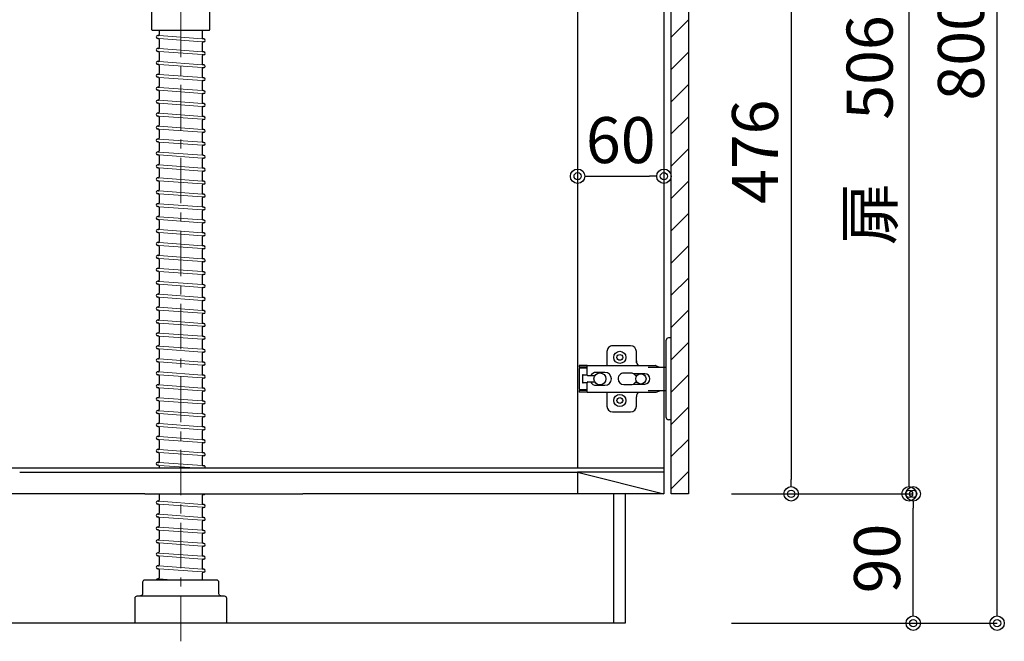
# Model space of a CAD drawing. Units: millimetres. Extents: x 0 to 4200, y 0 to 3484.
# Drawn here: x 478 to 1163, y 617 to 1050 of the extents above; entities that cross this region are included whole.
import ezdxf

# ---------------------------------------------------------------- set-up
doc = ezdxf.new("R2010")
doc.units = ezdxf.units.MM
doc.linetypes.add('CENTER', pattern=[50.8, 31.75, -6.35, 6.35, -6.35])
doc.layers.get('0').update_dxf_attribs({"linetype": 'CONTINUOUS'})
doc.layers.get('Defpoints').update_dxf_attribs({"color": 8, "linetype": 'CONTINUOUS'})
doc.layers.add('外形線', color=3, linetype='CONTINUOUS')
doc.layers.add('寸法', color=7, linetype='CONTINUOUS')
doc.layers.add('芯線', color=8, linetype='CENTER', lineweight=9)
doc.styles.add('32mm文字', font='txt', dxfattribs={"height": 32})
doc.dimstyles.new('32mm文字', dxfattribs={"dimtxt": 32, "dimasz": 10, "dimexe": 0, "dimexo": 30, "dimgap": 5, "dimtad": 1, "dimdsep": 46, "dimtxsty": '32mm文字', "dimblk": 'ORIGIN2', "dimcen": 5, "dimclrd": 256, "dimclre": 256, "dimclrt": 256, "dimadec": 0, "dimazin": 0, "dimtfac": 1, "dimtmove": 0, "dimatfit": 3, "dimldrblk": 'OPEN30', "dimfxl": 1, "dimlwd": -1, "dimarcsym": 0})

# ---------------------------------------------------------------- blocks, each defined once
blk = doc.blocks.new('蝶番')
at = {"color": 14, "linetype": 'Continuous'}
for p, q in [((-3.5, 28.5), (-1.6, 28.5)), ((-0.1, 27), (0, 27)), ((0, 27), (0, -27)), ((37.13, 23.04), (24.63, 23.04)), ((20.63, 19.04), (20.63, 12.54)), ((41.13, 9.54), (41.13, 19.04)), ((0, 8.25), (12.54, 8.25)), ((6.8, 9.17), (4.4, 8.25)), ((54.9, 9.25), (7.23, 9.25)), ((54.9, 9.25), (60.4, 9.25)), ((54.9, 9.25), (54.9, 2.65)), ((54.9, 8.05), (60.2, 8.05)), ((59.9, 7.45), (54.9, 7.45)), ((60.4, 8.25), (60.2, 8.05)), ((60.4, 8.25), (60.4, 9.25)), ((60.4, -6.95), (60.4, 6.95)), ((22.66, 3.6), (14.8, 3.6)), ((21.2, 2.4), (20.18, 2.4)), ((29.4, 4), (24.4, 4)), ((48.5, 4.5), (42.5, 4.5)), ((54.3, 2.05), (49.61, 2.05)), ((54.9, 2.85), (57.7, 2.85)), ((58.2, -2.35), (58.2, 2.35)), ((14.8, -3.6), (22.66, -3.6)), ((20.18, -2.4), (21.2, -2.4)), ((24.4, -4), (29.4, -4)), ((42.5, -4.5), (48.5, -4.5)), ((49.61, -2.05), (54.3, -2.05)), ((54.9, -2.65), (54.9, -9.25)), ((57.7, -2.85), (54.9, -2.85)), ((12.54, -8.25), (0, -8.25)), ((6.8, -9.17), (4.4, -8.25)), ((54.9, -9.25), (7.23, -9.25)), ((20.63, -11.2), (20.63, -18.96)), ((41.13, -18.96), (41.13, -9.46)), ((54.9, -7.45), (59.9, -7.45)), ((54.9, -8.05), (60.2, -8.05)), ((54.9, -9.25), (60.4, -9.25)), ((60.2, -8.05), (60.4, -8.25)), ((60.4, -9.25), (60.4, -8.25)), ((-0.1, -27), (0, -27)), ((24.63, -22.96), (37.13, -22.96)), ((-3.5, -28.5), (-1.6, -28.5))]:
    blk.add_line(p, q, dxfattribs=at)
for centre, radius in [((32.13, 15.04), 4.25), ((32.13, 15.04), 2), ((17.5, 0), 3.6), ((46, 0), 4.15), ((32.13, -14.96), 4.25), ((32.13, -14.96), 2)]:
    blk.add_circle(centre, radius, dxfattribs=at)
for centre, radius, start, end in [((-1.6, 27), 1.5, 0, 90), ((24.63, 19.04), 4, 90, 180), ((37.13, 19.04), 4, 0, 90), ((7.23, 8.05), 1.2, 90, 110.99953), ((15.63, 12.54), 5, 318.78751, 0), ((59.9, 6.95), 0.5, 0, 90), ((14.8, 0), 3.6, 90, 270), ((24.4, 0), 4, 90, 143.1301), ((29.4, 0), 4, 0, 90), ((42.5, 0), 4.5, 90, 270), ((48.5, 0), 4.5, 27.10068, 90), ((54.3, 2.65), 0.6, 270, 0), ((57.7, 2.35), 0.5, 0, 90), ((24.4, 0), 4, 216.8699, 270), ((29.4, 0), 4, 270, 0), ((48.5, 0), 4.5, 270, 332.89912), ((54.3, -2.65), 0.6, 0, 90), ((57.7, -2.35), 0.5, 270, 0), ((7.23, -8.05), 1.2, 249.00047, 270), ((15.63, -12.46), 5, 0, 39.87736), ((59.9, -6.95), 0.5, 270, 0), ((24.63, -18.96), 4, 180, 270), ((37.13, -18.96), 4, 270, 0), ((-1.6, -27), 1.5, 270, 0)]:
    blk.add_arc(centre, radius, start, end, dxfattribs=at)
blk = doc.blocks.new('_Origin2')
at = {"color": 0, "linetype": 'ByBlock', "lineweight": -2}
blk.add_line((-0.5, 0), (-1, 0), dxfattribs=at)
for radius in [0.5, 0.25]:
    blk.add_circle((0, 0), radius, dxfattribs=at)
blk = doc.blocks.new('*D63')
at = {"layer": 'Defpoints', "color": 0, "transparency": 16777216}
for p in [(943.25, 1430), (1157.98, 1430), (943.25, 630)]:
    blk.add_point(p, dxfattribs=at)
at = {"layer": '寸法', "lineweight": -2, "transparency": 16777216}
for p, q in [((973.25, 1430), (1157.98, 1430)), ((973.25, 630), (1157.98, 630))]:
    blk.add_line(p, q, dxfattribs=at)
at = {"layer": '寸法', "transparency": 16777216}
blk.add_line((1157.98, 640), (1157.98, 1420), dxfattribs=at)
at = {"layer": '寸法', "transparency": 16777216, "xscale": 10, "yscale": 10, "zscale": 10}
for p, rotation in [((1157.98, 1430), 90), ((1157.98, 630), 270)]:
    blk.add_blockref('_Origin2', p, dxfattribs=dict(at, rotation=rotation))
at = {"layer": '寸法', "transparency": 16777216, "insert": (1136.98, 1030), "char_height": 32, "attachment_point": 5, "rotation": 90, "style": '32mm文字'}
blk.add_mtext('800', dxfattribs=at)
blk = doc.blocks.new('_Open30')
at = {"color": 0, "linetype": 'ByBlock', "lineweight": -2}
for p, q in [((-1, 0.268), (0, 0)), ((0, 0), (-1, -0.268)), ((0, 0), (-1, 0))]:
    blk.add_line(p, q, dxfattribs=at)
blk = doc.blocks.new('*D65')
at = {"layer": 'Defpoints', "color": 0, "transparency": 16777216}
for p in [(943.25, 720), (1099.64, 720), (943.25, 630)]:
    blk.add_point(p, dxfattribs=at)
at = {"layer": '寸法', "lineweight": -2, "transparency": 16777216}
for p, q in [((973.25, 720), (1099.64, 720)), ((973.25, 630), (1099.64, 630))]:
    blk.add_line(p, q, dxfattribs=at)
at = {"layer": '寸法', "transparency": 16777216}
blk.add_line((1099.64, 640), (1099.64, 710), dxfattribs=at)
at = {"layer": '寸法', "transparency": 16777216, "xscale": 10, "yscale": 10, "zscale": 10}
for p, rotation in [((1099.64, 720), 90), ((1099.64, 630), 270)]:
    blk.add_blockref('_Origin2', p, dxfattribs=dict(at, rotation=rotation))
at = {"layer": '寸法', "transparency": 16777216, "insert": (1078.64, 675), "char_height": 32, "attachment_point": 5, "rotation": 90, "style": '32mm文字'}
blk.add_mtext('90', dxfattribs=at)
blk = doc.blocks.new('*D66')
at = {"layer": 'Defpoints', "color": 0, "transparency": 16777216}
for p in [(943.25, 1226), (1096.74, 1226), (943.25, 720)]:
    blk.add_point(p, dxfattribs=at)
at = {"layer": '寸法', "lineweight": -2, "transparency": 16777216}
for p, q in [((973.25, 1226), (1096.74, 1226)), ((973.25, 720), (1096.74, 720))]:
    blk.add_line(p, q, dxfattribs=at)
at = {"layer": '寸法', "transparency": 16777216}
blk.add_line((1096.74, 730), (1096.74, 1216), dxfattribs=at)
at = {"layer": '寸法', "transparency": 16777216, "xscale": 10, "yscale": 10, "zscale": 10}
for p, rotation in [((1096.74, 1226), 90), ((1096.74, 720), 270)]:
    blk.add_blockref('_Origin2', p, dxfattribs=dict(at, rotation=rotation))
at = {"layer": '寸法', "transparency": 16777216, "insert": (1073.47, 973), "char_height": 32, "attachment_point": 5, "rotation": 90, "style": '32mm文字'}
blk.add_mtext('扉\u3000506', dxfattribs=at)
blk = doc.blocks.new('*D69')
at = {"layer": 'Defpoints', "color": 0, "transparency": 16777216}
for p in [(943.25, 1196), (943.25, 720), (1014.77, 720)]:
    blk.add_point(p, dxfattribs=at)
at = {"layer": '寸法', "lineweight": -2, "transparency": 16777216}
for p, q in [((973.25, 1196), (1014.77, 1196)), ((973.25, 720), (1014.77, 720))]:
    blk.add_line(p, q, dxfattribs=at)
at = {"layer": '寸法', "transparency": 16777216}
blk.add_line((1014.77, 1186), (1014.77, 730), dxfattribs=at)
at = {"layer": '寸法', "transparency": 16777216, "xscale": 10, "yscale": 10, "zscale": 10}
for p, rotation in [((1014.77, 1196), 90), ((1014.77, 720), 270)]:
    blk.add_blockref('_Origin2', p, dxfattribs=dict(at, rotation=rotation))
at = {"layer": '寸法', "transparency": 16777216, "insert": (993.77, 958), "char_height": 32, "attachment_point": 5, "rotation": 90, "style": '32mm文字'}
blk.add_mtext('476', dxfattribs=at)
blk = doc.blocks.new('*D85')
at = {"layer": 'Defpoints', "color": 0, "transparency": 16777216}
for p in [(926.25, 941), (866.25, 738), (926.25, 738)]:
    blk.add_point(p, dxfattribs=at)
at = {"layer": '寸法', "transparency": 16777216}
blk.add_line((876.25, 941), (916.25, 941), dxfattribs=at)
at = {"layer": '寸法', "transparency": 16777216, "xscale": 10, "yscale": 10, "zscale": 10, "rotation": 180}
blk.add_blockref('_Origin2', (866.25, 941), dxfattribs=at)
at = {"layer": '寸法', "transparency": 16777216, "xscale": 10, "yscale": 10, "zscale": 10}
blk.add_blockref('_Origin2', (926.25, 941), dxfattribs=at)
at = {"layer": '寸法', "transparency": 16777216, "insert": (896.25, 962), "char_height": 32, "attachment_point": 5, "style": '32mm文字'}
blk.add_mtext('60', dxfattribs=at)

msp = doc.modelspace()

# ---------------------------------------------------------------- hatches: boundary and pattern name
at = {"lineweight": 9}
h = msp.add_hatch(dxfattribs=at)
h.set_pattern_fill('ANSI31', color=8, scale=5)
h.set_pattern_definition([(45, (-2216.873, 0), (-11.22532, 11.22532), [])])
h.paths.add_polyline_path([(943.249, 1196), (931.25, 1196), (931.25, 719.998), (943.249, 719.998)])

# ---------------------------------------------------------------- linework, layer by layer
for p, q in [((575.244, 1042.631), (575.244, 1039.575)), ((605.244, 1042.631), (605.244, 1037.266)), ((574.595, 1036.864), (574.168, 1036.896)), ((574.493, 1038.877), (574.315, 1038.89)), ((575.244, 1036.166), (575.244, 1030.575)), ((606.32, 1036.537), (605.893, 1036.568)), ((606.173, 1034.542), (605.995, 1034.555)), ((574.595, 1027.864), (574.168, 1027.896)), ((574.493, 1029.877), (574.315, 1029.89)), ((575.244, 1027.166), (575.244, 1021.575)), ((605.244, 1033.857), (605.244, 1028.266)), ((606.32, 1027.537), (605.893, 1027.568)), ((574.493, 1020.877), (574.315, 1020.89)), ((605.244, 1024.857), (605.244, 1019.266)), ((606.173, 1025.542), (605.995, 1025.555)), ((574.595, 1018.864), (574.168, 1018.896)), ((575.244, 1018.166), (575.244, 1012.575)), ((605.244, 1015.857), (605.244, 1010.266)), ((606.32, 1018.537), (605.893, 1018.568)), ((606.173, 1016.542), (605.995, 1016.555)), ((574.595, 1009.864), (574.168, 1009.896)), ((574.493, 1011.877), (574.315, 1011.89)), ((575.244, 1009.166), (575.244, 1003.575)), ((605.244, 1006.857), (605.244, 1001.266)), ((606.32, 1009.537), (605.893, 1009.568)), ((606.173, 1007.542), (605.995, 1007.555)), ((574.595, 1000.864), (574.168, 1000.896)), ((574.493, 1002.877), (574.315, 1002.89)), ((575.244, 1000.166), (575.244, 994.575)), ((606.32, 1000.537), (605.893, 1000.568)), ((574.493, 993.877), (574.315, 993.89)), ((605.244, 997.857), (605.244, 992.266)), ((606.173, 998.542), (605.995, 998.555)), ((574.595, 991.864), (574.168, 991.896)), ((575.244, 991.166), (575.244, 985.575)), ((605.244, 988.857), (605.244, 983.266)), ((606.32, 991.537), (605.893, 991.568)), ((606.173, 989.542), (605.995, 989.555)), ((574.595, 982.864), (574.168, 982.896)), ((574.493, 984.877), (574.315, 984.89)), ((575.244, 982.166), (575.244, 976.575)), ((605.244, 979.857), (605.244, 974.266)), ((606.32, 982.537), (605.893, 982.568)), ((606.173, 980.542), (605.995, 980.555)), ((574.595, 973.864), (574.168, 973.896)), ((574.493, 975.877), (574.315, 975.89)), ((575.244, 973.166), (575.244, 967.575)), ((606.32, 973.537), (605.893, 973.568)), ((574.493, 966.877), (574.315, 966.89)), ((605.244, 970.857), (605.244, 965.266)), ((606.173, 971.542), (605.995, 971.555)), ((574.595, 964.864), (574.168, 964.896)), ((575.244, 964.166), (575.244, 958.575)), ((605.244, 961.857), (605.244, 956.266)), ((606.32, 964.537), (605.893, 964.568)), ((606.173, 962.542), (605.995, 962.555)), ((574.595, 955.864), (574.168, 955.896)), ((574.493, 957.877), (574.315, 957.89)), ((575.244, 955.166), (575.244, 949.575)), ((605.244, 952.857), (605.244, 947.266)), ((606.32, 955.537), (605.893, 955.568)), ((606.173, 953.542), (605.995, 953.555)), ((574.595, 946.864), (574.168, 946.896)), ((574.493, 948.877), (574.315, 948.89)), ((575.244, 946.166), (575.244, 940.575)), ((606.32, 946.537), (605.893, 946.568)), ((574.493, 939.877), (574.315, 939.89)), ((605.244, 943.857), (605.244, 938.266)), ((606.173, 944.542), (605.995, 944.555)), ((574.595, 937.864), (574.168, 937.896)), ((575.244, 937.166), (575.244, 931.575)), ((605.244, 934.857), (605.244, 929.266)), ((606.32, 937.537), (605.893, 937.568)), ((606.173, 935.542), (605.995, 935.555)), ((574.595, 928.864), (574.168, 928.896)), ((574.493, 930.877), (574.315, 930.89)), ((575.244, 928.166), (575.244, 922.575)), ((605.244, 925.857), (605.244, 920.266)), ((606.32, 928.537), (605.893, 928.568)), ((606.173, 926.542), (605.995, 926.555)), ((574.595, 919.864), (574.168, 919.896)), ((574.493, 921.877), (574.315, 921.89)), ((575.244, 919.166), (575.244, 913.575)), ((606.32, 919.537), (605.893, 919.568)), ((606.173, 917.542), (605.995, 917.555)), ((574.595, 910.864), (574.168, 910.896)), ((574.493, 912.877), (574.315, 912.89)), ((605.244, 916.857), (605.244, 911.266)), ((574.493, 903.877), (574.315, 903.89)), ((575.244, 910.166), (575.244, 904.575)), ((605.244, 907.857), (605.244, 902.266)), ((606.32, 910.537), (605.893, 910.568)), ((606.173, 908.542), (605.995, 908.555)), ((574.595, 901.864), (574.168, 901.896)), ((575.244, 901.166), (575.244, 895.575)), ((605.244, 898.857), (605.244, 893.266)), ((606.32, 901.537), (605.893, 901.568)), ((606.173, 899.542), (605.995, 899.555)), ((574.595, 892.864), (574.168, 892.896)), ((574.493, 894.877), (574.315, 894.89)), ((575.244, 892.166), (575.244, 886.575)), ((606.32, 892.537), (605.893, 892.568)), ((606.173, 890.542), (605.995, 890.555)), ((574.595, 883.864), (574.168, 883.896)), ((574.493, 885.877), (574.315, 885.89)), ((605.244, 889.857), (605.244, 884.266)), ((606.32, 883.537), (605.893, 883.568)), ((574.493, 876.877), (574.315, 876.89)), ((575.244, 883.166), (575.244, 877.575)), ((605.244, 880.857), (605.244, 875.266)), ((606.173, 881.542), (605.995, 881.555)), ((574.595, 874.864), (574.168, 874.896)), ((575.244, 874.166), (575.244, 868.575)), ((605.244, 871.857), (605.244, 866.266)), ((606.32, 874.537), (605.893, 874.568)), ((606.173, 872.542), (605.995, 872.555)), ((574.595, 865.864), (574.168, 865.896)), ((574.493, 867.877), (574.315, 867.89)), ((575.244, 865.166), (575.244, 859.575)), ((605.244, 862.857), (605.244, 857.266)), ((606.32, 865.537), (605.893, 865.568)), ((606.173, 863.542), (605.995, 863.555)), ((574.595, 856.864), (574.168, 856.896)), ((574.493, 858.877), (574.315, 858.89)), ((575.244, 856.166), (575.244, 850.575)), ((606.32, 856.537), (605.893, 856.568)), ((574.493, 849.877), (574.315, 849.89)), ((605.244, 853.857), (605.244, 848.266)), ((606.173, 854.542), (605.995, 854.555)), ((574.595, 847.864), (574.168, 847.896)), ((575.244, 847.166), (575.244, 841.575)), ((605.244, 844.857), (605.244, 839.266)), ((606.32, 847.537), (605.893, 847.568)), ((606.173, 845.542), (605.995, 845.555)), ((574.595, 838.864), (574.168, 838.896)), ((574.493, 840.877), (574.315, 840.89)), ((575.244, 838.166), (575.244, 832.575)), ((605.244, 835.857), (605.244, 830.266)), ((606.32, 838.537), (605.893, 838.568)), ((606.173, 836.542), (605.995, 836.555)), ((574.595, 829.864), (574.168, 829.896)), ((574.493, 831.877), (574.315, 831.89)), ((575.244, 829.166), (575.244, 823.575)), ((606.32, 829.537), (605.893, 829.568)), ((574.493, 822.877), (574.315, 822.89)), ((605.244, 826.857), (605.244, 821.266)), ((606.173, 827.542), (605.995, 827.555)), ((574.595, 820.864), (574.168, 820.896)), ((575.244, 820.166), (575.244, 814.575)), ((605.244, 817.857), (605.244, 812.266)), ((606.32, 820.537), (605.893, 820.568)), ((606.173, 818.542), (605.995, 818.555)), ((574.595, 811.864), (574.168, 811.896)), ((574.493, 813.877), (574.315, 813.89)), ((575.244, 811.166), (575.244, 805.575)), ((605.244, 808.857), (605.244, 803.266)), ((606.32, 811.537), (605.893, 811.568)), ((606.173, 809.542), (605.995, 809.555)), ((574.595, 802.864), (574.168, 802.896)), ((574.493, 804.877), (574.315, 804.89)), ((575.244, 802.166), (575.244, 796.575)), ((606.32, 802.537), (605.893, 802.568)), ((574.493, 795.877), (574.315, 795.89)), ((605.244, 799.857), (605.244, 794.266)), ((606.173, 800.542), (605.995, 800.555)), ((574.595, 793.864), (574.168, 793.896)), ((575.244, 793.166), (575.244, 787.575)), ((605.244, 790.857), (605.244, 785.266)), ((606.32, 793.537), (605.893, 793.568)), ((606.173, 791.542), (605.995, 791.555)), ((574.595, 784.864), (574.168, 784.896)), ((574.493, 786.877), (574.315, 786.89)), ((575.244, 784.166), (575.244, 778.575)), ((605.244, 781.857), (605.244, 776.266)), ((606.32, 784.537), (605.893, 784.568)), ((606.173, 782.542), (605.995, 782.555)), ((574.595, 775.864), (574.168, 775.896)), ((574.493, 777.877), (574.315, 777.89)), ((575.244, 775.166), (575.244, 769.575)), ((606.32, 775.537), (605.893, 775.568)), ((574.493, 768.877), (574.315, 768.89)), ((605.244, 772.857), (605.244, 767.266)), ((606.173, 773.542), (605.995, 773.555)), ((574.595, 766.864), (574.168, 766.896)), ((575.244, 766.166), (575.244, 760.575)), ((605.244, 763.857), (605.244, 758.266)), ((606.32, 766.537), (605.893, 766.568)), ((606.173, 764.542), (605.995, 764.555)), ((574.595, 757.864), (574.168, 757.896)), ((574.493, 759.877), (574.315, 759.89)), ((575.244, 757.166), (575.244, 751.575)), ((605.244, 754.857), (605.244, 749.266)), ((606.32, 757.537), (605.893, 757.568)), ((606.173, 755.542), (605.995, 755.555)), ((574.595, 748.864), (574.168, 748.896)), ((574.493, 750.877), (574.315, 750.89)), ((575.244, 748.166), (575.244, 742.575)), ((606.32, 748.537), (605.893, 748.568)), ((606.173, 746.542), (605.995, 746.555)), ((574.595, 739.864), (574.168, 739.896)), ((574.493, 741.877), (574.315, 741.89)), ((605.244, 745.857), (605.244, 740.266)), ((606.32, 739.537), (605.893, 739.568)), ((575.244, 739.166), (575.244, 737.998)), ((575.244, 719.998), (575.244, 715.575)), ((606.173, 719.542), (605.995, 719.555)), ((574.595, 712.864), (574.168, 712.896)), ((574.493, 714.877), (574.315, 714.89)), ((575.244, 712.166), (575.244, 706.575)), ((605.244, 718.857), (605.244, 713.266)), ((606.32, 712.537), (605.893, 712.568)), ((574.493, 705.877), (574.315, 705.89)), ((605.244, 709.857), (605.244, 704.266)), ((606.173, 710.542), (605.995, 710.555)), ((574.595, 703.864), (574.168, 703.896)), ((575.244, 703.166), (575.244, 697.575)), ((605.244, 700.857), (605.244, 695.266)), ((606.32, 703.537), (605.893, 703.568)), ((606.173, 701.542), (605.995, 701.555)), ((574.595, 694.864), (574.168, 694.896)), ((574.493, 696.877), (574.315, 696.89)), ((575.244, 694.166), (575.244, 688.575)), ((605.244, 691.857), (605.244, 686.266)), ((606.32, 694.537), (605.893, 694.568)), ((606.173, 692.542), (605.995, 692.555)), ((574.595, 685.864), (574.168, 685.896)), ((574.493, 687.877), (574.315, 687.89)), ((575.244, 685.166), (575.244, 679.575)), ((606.32, 685.537), (605.893, 685.568)), ((574.493, 678.877), (574.315, 678.89)), ((605.244, 682.857), (605.244, 677.266)), ((606.173, 683.542), (605.995, 683.555)), ((574.595, 676.864), (574.168, 676.896)), ((575.244, 676.166), (575.244, 670.575)), ((605.244, 673.857), (605.244, 668.266)), ((606.32, 676.537), (605.893, 676.568)), ((606.173, 674.542), (605.995, 674.555)), ((574.595, 667.864), (574.168, 667.896)), ((574.493, 669.877), (574.315, 669.89)), ((575.244, 667.166), (575.244, 661.575)), ((605.244, 664.857), (605.244, 659.998)), ((606.32, 667.537), (605.893, 667.568)), ((606.173, 665.542), (605.995, 665.555)), ((574.493, 660.877), (574.315, 660.89))]:
    msp.add_line(p, q)
for centre, radius, start, end in [((574.241, 1037.893), 1, 85.794643, 265.794643), ((574.544, 1039.575), 0.7, 265.794643, 0), ((574.544, 1036.166), 0.7, 0, 85.794643), ((605.944, 1037.266), 0.7, 180, 265.794643), ((605.944, 1033.857), 0.7, 85.794643, 180), ((606.247, 1035.539), 1, 265.794643, 85.794643), ((574.241, 1028.893), 1, 85.794643, 265.794643), ((574.544, 1030.575), 0.7, 265.794643, 0), ((574.544, 1027.166), 0.7, 0, 85.794643), ((605.944, 1028.266), 0.7, 180, 265.794643), ((606.247, 1026.539), 1, 265.794643, 85.794643), ((574.241, 1019.893), 1, 85.794643, 265.794643), ((574.544, 1021.575), 0.7, 265.794643, 0), ((605.944, 1024.857), 0.7, 85.794643, 180), ((574.544, 1018.166), 0.7, 0, 85.794643), ((605.944, 1019.266), 0.7, 180, 265.794643), ((605.944, 1015.857), 0.7, 85.794643, 180), ((606.247, 1017.539), 1, 265.794643, 85.794643), ((574.241, 1010.893), 1, 85.794643, 265.794643), ((574.544, 1012.575), 0.7, 265.794643, 0), ((574.544, 1009.166), 0.7, 0, 85.794643), ((605.944, 1010.266), 0.7, 180, 265.794643), ((605.944, 1006.857), 0.7, 85.794643, 180), ((606.247, 1008.539), 1, 265.794643, 85.794643), ((574.241, 1001.893), 1, 85.794643, 265.794643), ((574.544, 1003.575), 0.7, 265.794643, 0), ((574.544, 1000.166), 0.7, 0, 85.794643), ((605.944, 1001.266), 0.7, 180, 265.794643), ((606.247, 999.539), 1, 265.794643, 85.794643), ((574.241, 992.893), 1, 85.794643, 265.794643), ((574.544, 994.575), 0.7, 265.794643, 0), ((605.944, 997.857), 0.7, 85.794643, 180), ((574.544, 991.166), 0.7, 0, 85.794643), ((605.944, 992.266), 0.7, 180, 265.794643), ((605.944, 988.857), 0.7, 85.794643, 180), ((606.247, 990.539), 1, 265.794643, 85.794643), ((574.241, 983.893), 1, 85.794643, 265.794643), ((574.544, 985.575), 0.7, 265.794643, 0), ((574.544, 982.166), 0.7, 0, 85.794643), ((605.944, 983.266), 0.7, 180, 265.794643), ((605.944, 979.857), 0.7, 85.794643, 180), ((606.247, 981.539), 1, 265.794643, 85.794643), ((574.241, 974.893), 1, 85.794643, 265.794643), ((574.544, 976.575), 0.7, 265.794643, 0), ((574.544, 973.166), 0.7, 0, 85.794643), ((605.944, 974.266), 0.7, 180, 265.794643), ((606.247, 972.539), 1, 265.794643, 85.794643), ((574.241, 965.893), 1, 85.794643, 265.794643), ((574.544, 967.575), 0.7, 265.794643, 0), ((605.944, 970.857), 0.7, 85.794643, 180), ((574.544, 964.166), 0.7, 0, 85.794643), ((605.944, 965.266), 0.7, 180, 265.794643), ((605.944, 961.857), 0.7, 85.794643, 180), ((606.247, 963.539), 1, 265.794643, 85.794643), ((574.241, 956.893), 1, 85.794643, 265.794643), ((574.544, 958.575), 0.7, 265.794643, 0), ((574.544, 955.166), 0.7, 0, 85.794643), ((605.944, 956.266), 0.7, 180, 265.794643), ((605.944, 952.857), 0.7, 85.794643, 180), ((606.247, 954.539), 1, 265.794643, 85.794643), ((574.241, 947.893), 1, 85.794643, 265.794643), ((574.544, 949.575), 0.7, 265.794643, 0), ((574.544, 946.166), 0.7, 0, 85.794643), ((605.944, 947.266), 0.7, 180, 265.794643), ((606.247, 945.539), 1, 265.794643, 85.794643), ((574.241, 938.893), 1, 85.794643, 265.794643), ((574.544, 940.575), 0.7, 265.794643, 0), ((605.944, 943.857), 0.7, 85.794643, 180), ((605.944, 938.266), 0.7, 180, 265.794643), ((574.544, 931.575), 0.7, 265.794643, 0), ((574.544, 937.166), 0.7, 0, 85.794643), ((605.944, 934.857), 0.7, 85.794643, 180), ((606.247, 936.539), 1, 265.794643, 85.794643), ((574.241, 929.893), 1, 85.794643, 265.794643), ((574.544, 928.166), 0.7, 0, 85.794643), ((605.944, 929.266), 0.7, 180, 265.794643), ((605.944, 925.857), 0.7, 85.794643, 180), ((606.247, 927.539), 1, 265.794643, 85.794643), ((574.241, 920.893), 1, 85.794643, 265.794643), ((574.544, 922.575), 0.7, 265.794643, 0), ((574.544, 919.166), 0.7, 0, 85.794643), ((605.944, 920.266), 0.7, 180, 265.794643), ((605.944, 916.857), 0.7, 85.794643, 180), ((606.247, 918.539), 1, 265.794643, 85.794643), ((574.241, 911.893), 1, 85.794643, 265.794643), ((574.544, 913.575), 0.7, 265.794643, 0), ((574.544, 910.166), 0.7, 0, 85.794643), ((605.944, 911.266), 0.7, 180, 265.794643), ((574.241, 902.893), 1, 85.794643, 265.794643), ((574.544, 904.575), 0.7, 265.794643, 0), ((605.944, 907.857), 0.7, 85.794643, 180), ((606.247, 909.539), 1, 265.794643, 85.794643), ((574.544, 901.166), 0.7, 0, 85.794643), ((605.944, 902.266), 0.7, 180, 265.794643), ((605.944, 898.857), 0.7, 85.794643, 180), ((606.247, 900.539), 1, 265.794643, 85.794643), ((574.241, 893.893), 1, 85.794643, 265.794643), ((574.544, 895.575), 0.7, 265.794643, 0), ((574.544, 892.166), 0.7, 0, 85.794643), ((605.944, 893.266), 0.7, 180, 265.794643), ((605.944, 889.857), 0.7, 85.794643, 180), ((606.247, 891.539), 1, 265.794643, 85.794643), ((574.241, 884.893), 1, 85.794643, 265.794643), ((574.544, 886.575), 0.7, 265.794643, 0), ((574.544, 883.166), 0.7, 0, 85.794643), ((605.944, 884.266), 0.7, 180, 265.794643), ((606.247, 882.539), 1, 265.794643, 85.794643), ((574.241, 875.893), 1, 85.794643, 265.794643), ((574.544, 877.575), 0.7, 265.794643, 0), ((605.944, 880.857), 0.7, 85.794643, 180), ((574.544, 874.166), 0.7, 0, 85.794643), ((605.944, 875.266), 0.7, 180, 265.794643), ((605.944, 871.857), 0.7, 85.794643, 180), ((606.247, 873.539), 1, 265.794643, 85.794643), ((574.241, 866.893), 1, 85.794643, 265.794643), ((574.544, 868.575), 0.7, 265.794643, 0), ((574.544, 865.166), 0.7, 0, 85.794643), ((605.944, 866.266), 0.7, 180, 265.794643), ((605.944, 862.857), 0.7, 85.794643, 180), ((606.247, 864.539), 1, 265.794643, 85.794643), ((574.241, 857.893), 1, 85.794643, 265.794643), ((574.544, 859.575), 0.7, 265.794643, 0), ((574.544, 856.166), 0.7, 0, 85.794643), ((605.944, 857.266), 0.7, 180, 265.794643), ((606.247, 855.539), 1, 265.794643, 85.794643), ((574.241, 848.893), 1, 85.794643, 265.794643), ((574.544, 850.575), 0.7, 265.794643, 0), ((605.944, 853.857), 0.7, 85.794643, 180), ((574.544, 847.166), 0.7, 0, 85.794643), ((605.944, 848.266), 0.7, 180, 265.794643), ((605.944, 844.857), 0.7, 85.794643, 180), ((606.247, 846.539), 1, 265.794643, 85.794643), ((574.241, 839.893), 1, 85.794643, 265.794643), ((574.544, 841.575), 0.7, 265.794643, 0), ((574.544, 838.166), 0.7, 0, 85.794643), ((605.944, 839.266), 0.7, 180, 265.794643), ((605.944, 835.857), 0.7, 85.794643, 180), ((606.247, 837.539), 1, 265.794643, 85.794643), ((574.241, 830.893), 1, 85.794643, 265.794643), ((574.544, 832.575), 0.7, 265.794643, 0), ((574.544, 829.166), 0.7, 0, 85.794643), ((605.944, 830.266), 0.7, 180, 265.794643), ((606.247, 828.539), 1, 265.794643, 85.794643), ((574.241, 821.893), 1, 85.794643, 265.794643), ((574.544, 823.575), 0.7, 265.794643, 0), ((605.944, 826.857), 0.7, 85.794643, 180), ((574.544, 820.166), 0.7, 0, 85.794643), ((605.944, 821.266), 0.7, 180, 265.794643), ((605.944, 817.857), 0.7, 85.794643, 180), ((606.247, 819.539), 1, 265.794643, 85.794643), ((574.241, 812.893), 1, 85.794643, 265.794643), ((574.544, 814.575), 0.7, 265.794643, 0), ((574.544, 811.166), 0.7, 0, 85.794643), ((605.944, 812.266), 0.7, 180, 265.794643), ((605.944, 808.857), 0.7, 85.794643, 180), ((606.247, 810.539), 1, 265.794643, 85.794643), ((574.241, 803.893), 1, 85.794643, 265.794643), ((574.544, 805.575), 0.7, 265.794643, 0), ((574.544, 802.166), 0.7, 0, 85.794643), ((605.944, 803.266), 0.7, 180, 265.794643), ((606.247, 801.539), 1, 265.794643, 85.794643), ((574.241, 794.893), 1, 85.794643, 265.794643), ((574.544, 796.575), 0.7, 265.794643, 0), ((605.944, 799.857), 0.7, 85.794643, 180), ((574.544, 787.575), 0.7, 265.794643, 0), ((574.544, 793.166), 0.7, 0, 85.794643), ((605.944, 794.266), 0.7, 180, 265.794643), ((605.944, 790.857), 0.7, 85.794643, 180), ((606.247, 792.539), 1, 265.794643, 85.794643), ((574.241, 785.893), 1, 85.794643, 265.794643), ((574.544, 784.166), 0.7, 0, 85.794643), ((605.944, 785.266), 0.7, 180, 265.794643), ((605.944, 781.857), 0.7, 85.794643, 180), ((606.247, 783.539), 1, 265.794643, 85.794643), ((574.241, 776.893), 1, 85.794643, 265.794643), ((574.544, 778.575), 0.7, 265.794643, 0), ((574.544, 775.166), 0.7, 0, 85.794643), ((605.944, 776.266), 0.7, 180, 265.794643), ((606.247, 774.539), 1, 265.794643, 85.794643), ((574.241, 767.893), 1, 85.794643, 265.794643), ((574.544, 769.575), 0.7, 265.794643, 0), ((605.944, 772.857), 0.7, 85.794643, 180), ((605.944, 767.266), 0.7, 180, 265.794643), ((574.544, 760.575), 0.7, 265.794643, 0), ((574.544, 766.166), 0.7, 0, 85.794643), ((605.944, 763.857), 0.7, 85.794643, 180), ((606.247, 765.539), 1, 265.794643, 85.794643), ((574.241, 758.893), 1, 85.794643, 265.794643), ((574.544, 757.166), 0.7, 0, 85.794643), ((605.944, 758.266), 0.7, 180, 265.794643), ((605.944, 754.857), 0.7, 85.794643, 180), ((606.247, 756.539), 1, 265.794643, 85.794643), ((574.241, 749.893), 1, 85.794643, 265.794643), ((574.544, 751.575), 0.7, 265.794643, 0), ((574.544, 748.166), 0.7, 0, 85.794643), ((605.944, 749.266), 0.7, 180, 265.794643), ((605.944, 745.857), 0.7, 85.794643, 180), ((606.247, 747.539), 1, 265.794643, 85.794643), ((574.241, 740.893), 1, 85.794643, 265.794643), ((574.544, 742.575), 0.7, 265.794643, 0), ((574.544, 739.166), 0.7, 0, 85.794643), ((605.944, 740.266), 0.7, 180, 265.794643), ((606.247, 738.539), 1, 327.208182, 85.794643), ((605.944, 718.857), 0.7, 85.794643, 180), ((606.247, 720.539), 1, 265.794643, 327.208182), ((574.241, 713.893), 1, 85.794643, 265.794643), ((574.544, 715.575), 0.7, 265.794643, 0), ((574.544, 712.166), 0.7, 0, 85.794643), ((605.944, 713.266), 0.7, 180, 265.794643), ((606.247, 711.539), 1, 265.794643, 85.794643), ((574.241, 704.893), 1, 85.794643, 265.794643), ((574.544, 706.575), 0.7, 265.794643, 0), ((605.944, 709.857), 0.7, 85.794643, 180), ((574.544, 703.166), 0.7, 0, 85.794643), ((605.944, 704.266), 0.7, 180, 265.794643), ((605.944, 700.857), 0.7, 85.794643, 180), ((606.247, 702.539), 1, 265.794643, 85.794643), ((574.241, 695.893), 1, 85.794643, 265.794643), ((574.544, 697.575), 0.7, 265.794643, 0), ((574.544, 694.166), 0.7, 0, 85.794643), ((605.944, 695.266), 0.7, 180, 265.794643), ((605.944, 691.857), 0.7, 85.794643, 180), ((606.247, 693.539), 1, 265.794643, 85.794643), ((574.241, 686.893), 1, 85.794643, 265.794643), ((574.544, 688.575), 0.7, 265.794643, 0), ((574.544, 685.166), 0.7, 0, 85.794643), ((605.944, 686.266), 0.7, 180, 265.794643), ((606.247, 684.539), 1, 265.794643, 85.794643), ((574.241, 677.893), 1, 85.794643, 265.794643), ((574.544, 679.575), 0.7, 265.794643, 0), ((605.944, 682.857), 0.7, 85.794643, 180), ((574.544, 676.166), 0.7, 0, 85.794643), ((605.944, 677.266), 0.7, 180, 265.794643), ((605.944, 673.857), 0.7, 85.794643, 180), ((606.247, 675.539), 1, 265.794643, 85.794643), ((574.241, 668.893), 1, 85.794643, 265.794643), ((574.544, 670.575), 0.7, 265.794643, 0), ((574.544, 667.166), 0.7, 0, 85.794643), ((605.944, 668.266), 0.7, 180, 265.794643), ((605.944, 664.857), 0.7, 85.794643, 180), ((606.247, 666.539), 1, 265.794643, 85.794643), ((574.241, 659.893), 1, 85.794643, 173.968529), ((574.544, 661.575), 0.7, 265.794643, 0)]:
    msp.add_arc(centre, radius, start, end)
at = {"layer": '外形線', "color": 4}
msp.add_line((866.249, 1245.998), (866.249, 737.998), dxfattribs=at)
at = {"layer": '外形線'}
for p, q in [((926.249, 1245.998), (926.249, 719.998)), ((418.249, 737.998), (926.249, 737.998)), ((478.249, 734.998), (866.249, 734.998)), ((926.249, 734.998), (866.249, 734.998)), ((866.249, 734.998), (926.249, 719.998)), ((866.249, 734.998), (866.249, 719.998)), ((565.247, 719.998), (418.249, 719.998)), ((565.247, 719.998), (675.247, 719.998)), ((926.249, 719.998), (675.247, 719.998)), ((891.249, 719.998), (891.249, 629.998)), ((899.249, 719.998), (899.249, 629.998)), ((943.249, 719.998), (931.249, 719.998)), ((899.249, 629.998), (400.249, 629.998))]:
    msp.add_line(p, q, dxfattribs=at)
at = {"layer": '外形線', "color": 8, "lineweight": 9}
for p, q in [((605.245, 1036.616), (575.244, 1038.822)), ((605.247, 1034.61), (575.244, 1036.816)), ((605.245, 1027.616), (575.244, 1029.822)), ((605.247, 1025.61), (575.244, 1027.816)), ((605.245, 1018.616), (575.244, 1020.822)), ((605.247, 1016.61), (575.244, 1018.816)), ((605.245, 1009.616), (575.244, 1011.822)), ((605.247, 1007.61), (575.244, 1009.816)), ((605.245, 1000.616), (575.244, 1002.822)), ((605.247, 998.61), (575.244, 1000.816)), ((605.245, 991.616), (575.244, 993.822)), ((605.247, 989.61), (575.244, 991.816)), ((605.245, 982.616), (575.244, 984.822)), ((605.247, 980.61), (575.244, 982.816)), ((605.245, 973.616), (575.244, 975.822)), ((605.247, 971.61), (575.244, 973.816)), ((605.245, 964.616), (575.244, 966.822)), ((605.247, 962.61), (575.244, 964.816)), ((605.245, 955.616), (575.244, 957.822)), ((605.247, 953.61), (575.244, 955.816)), ((605.245, 946.616), (575.244, 948.822)), ((605.247, 944.61), (575.244, 946.816)), ((605.245, 937.616), (575.244, 939.822)), ((605.247, 935.61), (575.244, 937.816)), ((605.245, 928.616), (575.244, 930.822)), ((605.247, 926.61), (575.244, 928.816)), ((605.245, 919.616), (575.244, 921.822)), ((605.247, 917.61), (575.244, 919.816)), ((605.245, 910.616), (575.244, 912.822)), ((605.247, 908.61), (575.244, 910.816)), ((605.245, 901.616), (575.244, 903.822)), ((605.247, 899.61), (575.244, 901.816)), ((605.245, 892.616), (575.244, 894.822)), ((605.247, 890.61), (575.244, 892.816)), ((605.245, 883.616), (575.244, 885.822)), ((605.247, 881.61), (575.244, 883.816)), ((605.245, 874.616), (575.244, 876.822)), ((605.247, 872.61), (575.244, 874.816)), ((605.245, 865.616), (575.244, 867.822)), ((605.247, 863.61), (575.244, 865.816)), ((605.245, 856.616), (575.244, 858.822)), ((605.247, 854.61), (575.244, 856.816)), ((605.245, 847.616), (575.244, 849.822)), ((605.247, 845.61), (575.244, 847.816)), ((605.245, 838.616), (575.244, 840.822)), ((605.247, 836.61), (575.244, 838.816)), ((605.245, 829.616), (575.244, 831.822)), ((605.247, 827.61), (575.244, 829.816)), ((605.245, 820.616), (575.244, 822.822)), ((605.247, 818.61), (575.244, 820.816)), ((605.245, 811.616), (575.244, 813.822)), ((605.247, 809.61), (575.244, 811.816)), ((605.245, 802.616), (575.244, 804.822)), ((605.247, 800.61), (575.244, 802.816)), ((605.245, 793.616), (575.244, 795.822)), ((605.247, 791.61), (575.244, 793.816)), ((605.245, 784.616), (575.244, 786.822)), ((605.247, 782.61), (575.244, 784.816)), ((605.245, 775.616), (575.244, 777.822)), ((605.247, 773.61), (575.244, 775.816)), ((605.245, 766.616), (575.244, 768.822)), ((605.247, 764.61), (575.244, 766.816)), ((605.245, 757.616), (575.244, 759.822)), ((605.247, 755.61), (575.244, 757.816)), ((605.245, 748.616), (575.244, 750.822)), ((605.247, 746.61), (575.244, 748.816)), ((605.245, 739.616), (575.244, 741.822)), ((599.976, 737.998), (575.244, 739.816)), ((605.247, 719.61), (599.976, 719.998)), ((605.245, 712.616), (575.244, 714.822)), ((605.247, 710.61), (575.244, 712.816)), ((605.245, 703.616), (575.244, 705.822)), ((605.247, 701.61), (575.244, 703.816)), ((605.245, 694.616), (575.244, 696.822)), ((605.247, 692.61), (575.244, 694.816)), ((605.245, 685.616), (575.244, 687.822)), ((605.247, 683.61), (575.244, 685.816)), ((605.245, 676.616), (575.244, 678.822)), ((605.247, 674.61), (575.244, 676.816)), ((605.245, 667.616), (575.244, 669.822)), ((605.247, 665.61), (575.244, 667.816)), ((586.449, 659.998), (575.244, 660.822))]:
    msp.add_line(p, q, dxfattribs=at)
at = {"layer": '外形線'}
msp.add_lwpolyline([(943.249, 719.998), (931.25, 719.998), (931.25, 1196), (943.249, 1196)], close=True, dxfattribs=at)
for points in [[(564.994, 1062.131, -0.4142136), (569.994, 1057.131), (569.994, 1043.131, 0.4142136), (570.494, 1042.631), (609.994, 1042.631, 0.4142136), (610.494, 1043.131), (610.494, 1057.131, -0.4142136), (615.494, 1062.131)], [(618.244, 648.998, -0.4142136), (616.744, 650.498), (616.744, 658.498, 0.4142136), (615.244, 659.998), (565.244, 659.998, 0.4142136), (563.744, 658.498), (563.744, 650.498, -0.4142136), (562.244, 648.998)]]:
    msp.add_lwpolyline(points, format="xyb", dxfattribs=at)
msp.add_lwpolyline([(558.494, 647.498, -0.4142136), (559.994, 648.998), (620.494, 648.998, -0.4142136), (621.994, 647.498), (621.994, 629.998), (558.494, 629.998)], format="xyb", close=True, dxfattribs=at)
at = {"layer": '芯線'}
msp.add_line((590.244, 617.365), (590.244, 1217.164), dxfattribs=at)

# ---------------------------------------------------------------- block references
at = {"layer": '外形線', "rotation": 180}
msp.add_blockref('蝶番', (927.749, 800), dxfattribs=at)

# ---------------------------------------------------------------- dimensions: what is measured, and where the dimension line sits
at = {"layer": '寸法'}
for base, p1, p2, picture, middle in [((1157.984, 1429.998), (943.249, 629.998), (943.249, 1429.998), '*D63', (1136.984, 1029.998)), ((1014.767, 719.998), (943.249, 1196), (943.249, 719.998), '*D69', (993.767, 957.999)), ((1099.644, 719.998), (943.249, 629.998), (943.249, 719.998), '*D65', (1078.644, 674.998))]:
    dim = msp.add_linear_dim(base=base, p1=p1, p2=p2, angle=90, dimstyle='32mm文字', override={"dimclrd": 256, "dimclre": 256, "dimclrt": 256}, dxfattribs=at)
    dim.commit()
    dim.dimension.update_dxf_attribs({"geometry": picture, "text_midpoint": middle})
dim = msp.add_linear_dim(base=(1096.742, 1226), p1=(943.249, 719.998), p2=(943.249, 1226), angle=90, text='扉\u3000<>', dimstyle='32mm文字', override={"dimclrd": 256, "dimclre": 256, "dimclrt": 256}, dxfattribs=at)
dim.commit()
dim.dimension.update_dxf_attribs({"geometry": '*D66', "text_midpoint": (1073.468, 972.999)})
dim = msp.add_linear_dim(base=(926.249, 940.998), p1=(866.249, 737.998), p2=(926.249, 737.998), dimstyle='32mm文字', override={"dimse1": 1, "dimse2": 1}, dxfattribs=at)
dim.commit()
dim.dimension.update_dxf_attribs({"geometry": '*D85', "text_midpoint": (896.249, 940.998), "dimtype": 160})

doc.saveas('drawing.dxf')
